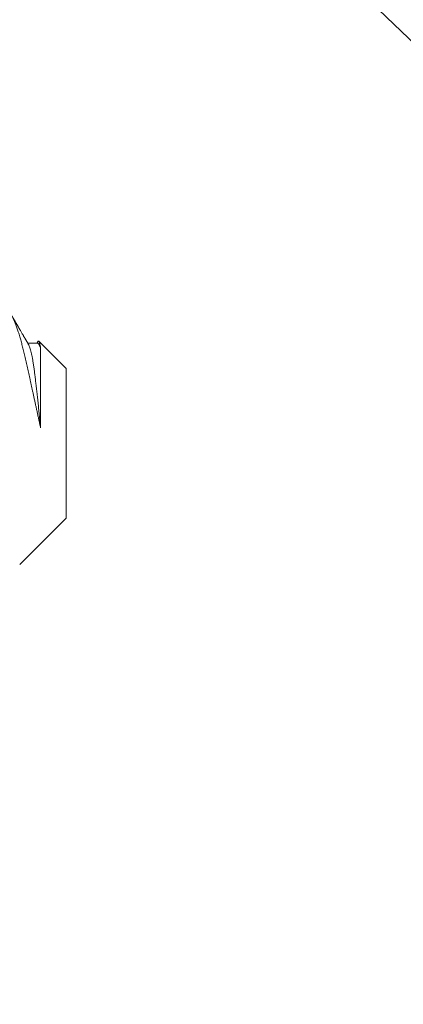
# Model space of a CAD drawing. Extents: x -58 to 61, y -9 to 42.
# Drawn here: x 34 to 34, y 5 to 6 of the extents above; entities that cross this region are included whole.
import ezdxf

# ---------------------------------------------------------------- set-up
doc = ezdxf.new("R2010")
doc.units = 0
doc.header["$MEASUREMENT"] = 0
doc.layers.get('0').update_dxf_attribs({"linetype": 'CONTINUOUS', "lineweight": 13})
doc.layers.get('DEFPOINTS').update_dxf_attribs({"linetype": 'CONTINUOUS'})
doc.layers.add('Text', color=7, linetype='CONTINUOUS', lineweight=15)
doc.styles.add('ROMAND', font='romand.shx', dxfattribs={"oblique": 15})
doc.dimstyles.new('ROMAND', dxfattribs={"dimscale": 4.5, "dimtxt": 0.145, "dimasz": 0.188, "dimexe": 0.0625, "dimexo": 0.0625, "dimgap": 0.0625, "dimtad": 0, "dimtih": 1, "dimtoh": 1, "dimdec": 3, "dimzin": 0, "dimdsep": 46, "dimlunit": 4, "dimtxsty": 'ROMAND', "dimcen": 0, "dimadec": 0, "dimazin": 0, "dimtfac": 1, "dimtdec": 3, "dimtofl": 0, "dimtmove": 0, "dimatfit": 3, "dimfxl": 0, "dimtolj": 1, "dimtzin": 0, "dimarcsym": 0})

# ---------------------------------------------------------------- blocks, each defined once
blk = doc.blocks.new('*D13')
at = {"layer": 'DEFPOINTS', "color": 0}
for p in [(36.30395, 6.51238), (37.7294, 6.51238)]:
    blk.add_point(p, dxfattribs=at)
at = {"layer": 'Text', "color": 0, "lineweight": -2}
blk.add_line((32.35997, 6.51238), (35.45795, 6.51238), dxfattribs=at)
at = {"layer": 'Text', "color": 0}
blk.add_solid([(35.45795, 6.65338), (35.45795, 6.37138), (36.30395, 6.51238)], dxfattribs=at)
at = {"layer": 'Text', "color": 0, "insert": (29.33693, 6.51238), "char_height": 0.6525, "attachment_point": 5, "style": 'ROMAND'}
blk.add_mtext('\\A1;CAPACITOR\\P& STARTER', dxfattribs=at)

msp = doc.modelspace()

# ---------------------------------------------------------------- linework, layer by layer
at = {"linetype": 'Continuous'}
for p, q in [((33.70459, 5.3076), (33.68557, 5.32661)), ((33.68479, 5.32528), (33.67802, 5.32528)), ((33.70459, 5.20348), (33.70459, 5.3076)), ((33.67236, 5.17126), (33.70459, 5.20348))]:
    msp.add_line(p, q, dxfattribs=at)
for centre, radius, start, end in [((38.27028, 10.06623), 6.26365, 179.877812, 237.469064), ((38.27028, 10.06623), 6.20115, 179.877812, 237.469064), ((37.80342, 9.45451), 5.1856, 179.87781, 240.38224), ((37.80342, 9.45451), 5.1231, 179.87781, 240.38224)]:
    msp.add_arc(centre, radius, start, end, dxfattribs=at)
at = {"color": 8}
for points, knots in [([(33.66466, 5.34751), (33.66476, 5.34741), (33.665, 5.34717), (33.66539, 5.3467), (33.66583, 5.34609), (33.66628, 5.3454), (33.66673, 5.34464), (33.66717, 5.34382), (33.66762, 5.34293), (33.66807, 5.34197), (33.66853, 5.34093), (33.66899, 5.33982), (33.66946, 5.33865), (33.66992, 5.33741), (33.6704, 5.33608), (33.67089, 5.33466), (33.67139, 5.33312), (33.6719, 5.33152), (33.67238, 5.32991), (33.67285, 5.32832), (33.67329, 5.32676), (33.67374, 5.32514), (33.67418, 5.32347), (33.67463, 5.32175), (33.67508, 5.31997), (33.67553, 5.31813), (33.67599, 5.31624), (33.67644, 5.31429), (33.67689, 5.3123), (33.67735, 5.31025), (33.6778, 5.30821), (33.67825, 5.30617), (33.6787, 5.30413), (33.67915, 5.30205), (33.67961, 5.29993), (33.68008, 5.29778), (33.68055, 5.29562), (33.68103, 5.29344), (33.68151, 5.2912), (33.68202, 5.28888), (33.68254, 5.28648), (33.68306, 5.28406), (33.68359, 5.28161), (33.68414, 5.27913), (33.68468, 5.27662), (33.68523, 5.2741), (33.68579, 5.27156), (33.68634, 5.26901), (33.68672, 5.26732), (33.6869, 5.26647)], [0, 0, 0, 0, 0.015583, 0.038402, 0.061221, 0.084129, 0.107036, 0.128998, 0.15096, 0.173, 0.195041, 0.217231, 0.239442, 0.261234, 0.283045, 0.306335, 0.329626, 0.35301, 0.376395, 0.396714, 0.417038, 0.437357, 0.457818, 0.478283, 0.498743, 0.519654, 0.540568, 0.561478, 0.582551, 0.603627, 0.624698, 0.644559, 0.66442, 0.684359, 0.704299, 0.724388, 0.744497, 0.764189, 0.783899, 0.805092, 0.826286, 0.847574, 0.868863, 0.890599, 0.912343, 0.934079, 0.956051, 0.978029, 1, 1, 1, 1]), ([(33.6869, 5.26647), (33.6869, 5.26653), (33.68675, 5.26809), (33.68645, 5.27113), (33.68601, 5.27555), (33.68556, 5.27989), (33.68511, 5.28414), (33.68467, 5.28826), (33.68423, 5.29222), (33.68379, 5.29601), (33.68336, 5.2996), (33.68295, 5.30298), (33.68255, 5.30615), (33.68214, 5.30913), (33.68171, 5.3119), (33.68128, 5.31446), (33.68084, 5.31678), (33.68039, 5.31885), (33.67994, 5.32064), (33.6795, 5.32216), (33.67905, 5.32335), (33.67874, 5.32408), (33.67858, 5.32431), (33.67856, 5.32434)], [0, 0, 0, 0, 0.002057, 0.054183, 0.106602, 0.159199, 0.21186, 0.26447, 0.316911, 0.369072, 0.420844, 0.47212, 0.522911, 0.574084, 0.625771, 0.677867, 0.730265, 0.782851, 0.835512, 0.88813, 0.94059, 0.99278, 1, 1, 1, 1]), ([(33.6869, 5.26647), (33.6869, 5.2728), (33.6869, 5.27896), (33.6869, 5.29049), (33.6869, 5.29582), (33.6869, 5.30557), (33.6869, 5.30978), (33.6869, 5.31689), (33.6869, 5.31974), (33.6869, 5.32175)], [0, 0, 0, 0, 0.25, 0.25, 0.5, 0.5, 0.75, 0.75, 1, 1, 1, 1])]:
    msp.add_open_spline(points, degree=3, knots=knots, dxfattribs=at)
at = {"linetype": 'Continuous'}
for points, knots in [([(33.67856, 5.32436), (33.67843, 5.32457), (33.6782, 5.32498), (33.67787, 5.32554), (33.67759, 5.32601), (33.67736, 5.3264), (33.67719, 5.32669), (33.67707, 5.3269), (33.67699, 5.32704), (33.67694, 5.32713), (33.67686, 5.32725), (33.67675, 5.32745), (33.67658, 5.32774), (33.67636, 5.32811), (33.67606, 5.32862), (33.6757, 5.32925), (33.67529, 5.32995), (33.6749, 5.33062), (33.67452, 5.33127), (33.67409, 5.332), (33.67362, 5.33281), (33.67312, 5.33366), (33.67267, 5.33444), (33.67231, 5.33506), (33.67204, 5.33552), (33.67185, 5.33585), (33.6717, 5.3361), (33.67159, 5.33628), (33.6715, 5.33645), (33.67138, 5.33665), (33.67121, 5.33694), (33.671, 5.33731), (33.67072, 5.33778), (33.6704, 5.33833), (33.67006, 5.33891), (33.66969, 5.33955), (33.66931, 5.34021), (33.66893, 5.34086), (33.66857, 5.34147), (33.66825, 5.34202), (33.66796, 5.34252), (33.66771, 5.34295), (33.66748, 5.34334), (33.66725, 5.34375), (33.66698, 5.3442), (33.66676, 5.34459), (33.66662, 5.34482), (33.66658, 5.34489)], [0, 0, 0, 0, 0.031669, 0.059051, 0.082144, 0.100946, 0.115457, 0.125529, 0.131461, 0.13477, 0.139077, 0.149636, 0.163875, 0.181793, 0.203392, 0.238577, 0.272863, 0.305799, 0.337385, 0.367619, 0.412934, 0.454776, 0.492682, 0.526536, 0.544511, 0.560822, 0.574222, 0.580731, 0.588372, 0.598295, 0.6105, 0.629708, 0.652749, 0.679621, 0.709467, 0.73812, 0.773006, 0.804902, 0.833807, 0.861456, 0.88567, 0.906447, 0.92431, 0.942894, 0.965732, 0.990402, 1, 1, 1, 1]), ([(33.68491, 5.32636), (33.68488, 5.32631), (33.68481, 5.32619), (33.6847, 5.326), (33.68458, 5.32579), (33.68444, 5.32555), (33.68434, 5.32537), (33.68428, 5.32528)], [0, 0, 0, 0, 0.154431, 0.33439, 0.512564, 0.740828, 1, 1, 1, 1]), ([(33.6869, 5.32175), (33.68686, 5.32198), (33.68678, 5.32245), (33.68667, 5.32308), (33.68655, 5.32367), (33.68643, 5.32422), (33.68632, 5.3247), (33.6862, 5.32515), (33.68609, 5.32554), (33.68597, 5.32587), (33.68585, 5.32616), (33.68574, 5.32638), (33.68563, 5.32656), (33.68552, 5.32667), (33.68541, 5.32673), (33.6853, 5.32674), (33.68519, 5.32669), (33.68508, 5.3266), (33.68499, 5.32649), (33.68493, 5.32639), (33.68492, 5.32636)], [0, 0, 0, 0, 0.056587, 0.113185, 0.169772, 0.226752, 0.283743, 0.340723, 0.398942, 0.457174, 0.515393, 0.57404, 0.632699, 0.691347, 0.748024, 0.80471, 0.861387, 0.918423, 0.97547, 1, 1, 1, 1]), ([(33.6869, 5.32175), (33.68683, 5.32199), (33.68667, 5.32247), (33.68644, 5.3231), (33.68621, 5.32365), (33.68599, 5.32412), (33.68577, 5.3245), (33.68555, 5.32481), (33.68534, 5.32504), (33.68513, 5.3252), (33.68495, 5.32528), (33.68484, 5.32527), (33.68479, 5.32527)], [0, 0, 0, 0, 0.106435, 0.212673, 0.318651, 0.424311, 0.529591, 0.632566, 0.735066, 0.837038, 0.938431, 1, 1, 1, 1])]:
    msp.add_open_spline(points, degree=3, knots=knots, dxfattribs=at)

# ---------------------------------------------------------------- dimensions: what is measured, and where the dimension line sits
at = {"layer": 'Text'}
dim = msp.add_diameter_dim_2p(p1=(37.7294, 6.51238), p2=(36.30395, 6.51238), text='CAPACITOR\\P& STARTER', dimstyle='ROMAND', dxfattribs=at)
dim.commit()
dim.dimension.update_dxf_attribs({"geometry": '*D13', "text_midpoint": (29.33693, 6.51238), "dimtype": 163})

doc.saveas('drawing.dxf')
